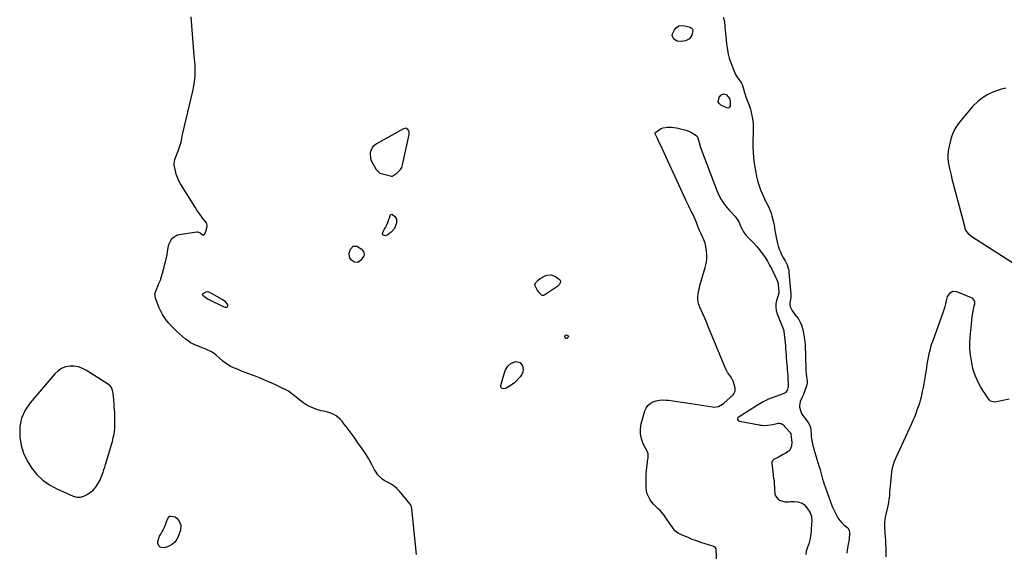
# Model space of a CAD drawing. Units: inches. Extents: x 1899720 to 1905022, y 368813 to 374242.
# Drawn here: x 1903438 to 1904357, y 370740 to 371236 of the extents above; entities that cross this region are included whole.
import ezdxf

# ---------------------------------------------------------------- set-up
doc = ezdxf.new("R2010")
doc.units = ezdxf.units.IN
doc.header["$MEASUREMENT"] = 0
for name, color, linetype in [('1', 7, 'Continuous'), ('7', 7, 'Continuous'), ('8', 7, 'Continuous')]:
    doc.layers.add(name, color=color, linetype=linetype)

msp = doc.modelspace()

# ---------------------------------------------------------------- linework, layer by layer
at = {"layer": '1', "color": 18}
for points in [[(1903767.71, 371117.23, 1628), (1903765.54, 371113.28, 1628), (1903765.11, 371111.04, 1628), (1903765.47, 371106.68, 1628), (1903766.27, 371104.55, 1628), (1903770.74, 371096.01, 1628), (1903774.25, 371092.66, 1628), (1903776.7, 371091.85, 1628), (1903780.54, 371090.9, 1628), (1903785.22, 371089.84, 1628), (1903786.02, 371089.9, 1628), (1903786.4, 371090.04, 1628), (1903790.25, 371092.58, 1628), (1903793.64, 371095.95, 1628), (1903794.74, 371098.04, 1628), (1903795.54, 371100.33, 1628), (1903801.75, 371128.54, 1628), (1903801.7, 371131.09, 1628), (1903801.22, 371132.25, 1628), (1903800.51, 371133.34, 1628), (1903799.53, 371134.05, 1628), (1903798.5, 371134.46, 1628), (1903796.24, 371134.07, 1628), (1903771.17, 371120.11, 1628), (1903767.71, 371117.23, 1628)], [(1903613.58, 370981.8, 1628), (1903611.66, 370981.41, 1628), (1903608.93, 370980.06, 1628), (1903608.79, 370979.91, 1628), (1903608.66, 370979.5, 1628), (1903608.75, 370979.06, 1628), (1903608.87, 370978.88, 1628), (1903610.49, 370977.44, 1628), (1903613.45, 370975.37, 1628), (1903614.51, 370974.8, 1628), (1903627.81, 370968.31, 1628), (1903628.32, 370968.09, 1628), (1903629.9, 370967.69, 1628), (1903631.42, 370967.61, 1628), (1903631.77, 370967.77, 1628), (1903631.9, 370967.9, 1628), (1903632.36, 370969.05, 1628), (1903632.36, 370969.48, 1628), (1903632.22, 370969.89, 1628), (1903630.01, 370972.41, 1628), (1903626.9, 370974.73, 1628), (1903615.46, 370981.27, 1628), (1903613.58, 370981.8, 1628)], [(1903526.9, 370863.04, 1626), (1903526.81, 370865.98, 1626), (1903526.65, 370868.92, 1626), (1903526.28, 370874.07, 1626), (1903526.11, 370876.49, 1626), (1903525.76, 370881.34, 1626), (1903525.58, 370883.76, 1626), (1903525.28, 370887.19, 1626), (1903524.69, 370889.91, 1626), (1903523.65, 370892.46, 1626), (1903521.98, 370894.53, 1626), (1903520.9, 370895.37, 1626), (1903500.29, 370908.5, 1626), (1903496.6, 370910.38, 1626), (1903492.8, 370911.75, 1626), (1903488.8, 370912.37, 1626), (1903484.67, 370912.49, 1626), (1903480.68, 370911.72, 1626), (1903476.98, 370910.39, 1626), (1903473.7, 370908.21, 1626), (1903470.7, 370905.46, 1626), (1903447.57, 370878.35, 1626), (1903442.98, 370871.39, 1626), (1903439.64, 370864.04, 1626), (1903438.16, 370856.1, 1626), (1903437.92, 370847.77, 1626), (1903438.07, 370846.27, 1626), (1903439.43, 370838.58, 1626), (1903441.54, 370831.16, 1626), (1903444.79, 370824.17, 1626), (1903448.8, 370817.46, 1626), (1903453.83, 370811.48, 1626), (1903459.38, 370806.14, 1626), (1903465.71, 370801.75, 1626), (1903472.56, 370798.01, 1626), (1903487.8, 370791.21, 1626), (1903491.23, 370790.32, 1626), (1903494.58, 370790.14, 1626), (1903497.81, 370791.02, 1626), (1903500.98, 370792.6, 1626), (1903506.13, 370796.36, 1626), (1903506.63, 370796.75, 1626), (1903508.65, 370799.16, 1626), (1903509.34, 370800.23, 1626), (1903510.89, 370802.77, 1626), (1903512.92, 370806.47, 1626), (1903514.61, 370810.35, 1626), (1903515.79, 370813.53, 1626), (1903516.63, 370815.94, 1626), (1903517.41, 370818.36, 1626), (1903518.16, 370820.79, 1626), (1903523.94, 370840.44, 1626), (1903524.44, 370842.23, 1626), (1903525.34, 370845.83, 1626), (1903525.74, 370847.64, 1626), (1903526.35, 370851.3, 1626), (1903526.68, 370854.99, 1626), (1903526.79, 370857.16, 1626), (1903526.88, 370860.1, 1626), (1903526.9, 370863.04, 1626)]]:
    msp.add_polyline3d(points, dxfattribs=at)
at = {"layer": '7', "color": 18}
for points in [[(1903808.62, 370736.72, 1628), (1903803.99, 370779.37, 1628), (1903803.7, 370781.13, 1628), (1903803.17, 370782.81, 1628), (1903802.88, 370783.31, 1628), (1903802.53, 370783.79, 1628), (1903792.53, 370795.73, 1628), (1903790.2, 370798.16, 1628), (1903787.69, 370800.36, 1628), (1903784.91, 370802.2, 1628), (1903781.94, 370803.8, 1628), (1903778.43, 370805.63, 1628), (1903776.18, 370807.18, 1628), (1903774.18, 370809.06, 1628), (1903772.36, 370811.15, 1628), (1903770.76, 370813.46, 1628), (1903769.25, 370815.83, 1628), (1903767.9, 370818.29, 1628), (1903766.65, 370820.81, 1628), (1903765.29, 370823.58, 1628), (1903763.92, 370826.13, 1628), (1903762.41, 370828.6, 1628), (1903760.81, 370831.02, 1628), (1903755.63, 370838.41, 1628), (1903753.82, 370840.97, 1628), (1903752, 370843.53, 1628), (1903750.16, 370846.07, 1628), (1903748.3, 370848.6, 1628), (1903746.43, 370851.12, 1628), (1903744.56, 370853.63, 1628), (1903742.67, 370856.14, 1628), (1903740.77, 370858.64, 1628), (1903738.99, 370860.99, 1628), (1903737.33, 370862.88, 1628), (1903733.5, 370866.04, 1628), (1903731.32, 370867.31, 1628), (1903728.97, 370868.35, 1628), (1903726.64, 370869.22, 1628), (1903721.81, 370870.42, 1628), (1903719.36, 370870.93, 1628), (1903714.57, 370872.31, 1628), (1903712.23, 370873.18, 1628), (1903708.55, 370874.82, 1628), (1903705.91, 370876.22, 1628), (1903703.41, 370877.85, 1628), (1903700.99, 370879.63, 1628), (1903691.56, 370887.24, 1628), (1903690.92, 370887.74, 1628), (1903688.89, 370889.07, 1628), (1903680.5, 370893.25, 1628), (1903676.92, 370894.98, 1628), (1903673.31, 370896.67, 1628), (1903669.66, 370898.28, 1628), (1903665.26, 370900.14, 1628), (1903661.93, 370901.48, 1628), (1903658.6, 370902.79, 1628), (1903655.24, 370904.05, 1628), (1903651.87, 370905.28, 1628), (1903648.51, 370906.53, 1628), (1903645.18, 370907.83, 1628), (1903641.87, 370909.21, 1628), (1903638.58, 370910.64, 1628), (1903637.04, 370911.33, 1628), (1903634.54, 370912.58, 1628), (1903632.12, 370913.96, 1628), (1903629.81, 370915.54, 1628), (1903627.59, 370917.25, 1628), (1903624.43, 370919.92, 1628), (1903621.17, 370922.95, 1628), (1903617.67, 370925.57, 1628), (1903616.37, 370926.25, 1628), (1903613.75, 370927.42, 1628), (1903611.07, 370928.59, 1628), (1903608.38, 370929.71, 1628), (1903605.67, 370930.78, 1628), (1903602.94, 370931.8, 1628), (1903602.83, 370931.84, 1628), (1903600.13, 370933, 1628), (1903597.53, 370934.34, 1628), (1903595.1, 370935.98, 1628), (1903592.79, 370937.8, 1628), (1903584.46, 370945.17, 1628), (1903581.97, 370947.51, 1628), (1903579.56, 370949.93, 1628), (1903577.3, 370952.48, 1628), (1903575.12, 370955.12, 1628), (1903573.14, 370957.89, 1628), (1903571.32, 370960.76, 1628), (1903569.74, 370963.77, 1628), (1903568.32, 370966.87, 1628), (1903564.63, 370975.95, 1628), (1903564.23, 370979.83, 1628), (1903565.65, 370983.89, 1628), (1903565.93, 370984.56, 1628), (1903568.01, 370989.63, 1628), (1903569.26, 370992.85, 1628), (1903570.41, 370996.11, 1628), (1903571.41, 370999.41, 1628), (1903572.31, 371002.75, 1628), (1903575.27, 371014.82, 1628), (1903575.62, 371016.45, 1628), (1903575.99, 371018.92, 1628), (1903576.27, 371021.41, 1628), (1903577.09, 371025.96, 1628), (1903579.4, 371030.31, 1628), (1903580.91, 371032.13, 1628), (1903584.71, 371034.63, 1628), (1903586.99, 371035.29, 1628), (1903603.26, 371037.78, 1628), (1903604.12, 371037.79, 1628), (1903604.94, 371037.65, 1628), (1903606.37, 371036.78, 1628), (1903608.73, 371034.99, 1628), (1903609.21, 371034.89, 1628), (1903609.66, 371034.91, 1628), (1903610.43, 371035.46, 1628), (1903611.89, 371038.01, 1628), (1903612.86, 371042.69, 1628), (1903612.93, 371044.06, 1628), (1903612.67, 371045.39, 1628), (1903612.47, 371045.78, 1628), (1903612.22, 371046.16, 1628), (1903608.94, 371050.43, 1628), (1903607.05, 371052.96, 1628), (1903605.22, 371055.52, 1628), (1903603.46, 371058.14, 1628), (1903601.76, 371060.79, 1628), (1903588.15, 371082.61, 1628), (1903586.54, 371085.53, 1628), (1903585.16, 371088.54, 1628), (1903584.12, 371091.68, 1628), (1903583.3, 371094.91, 1628), (1903582.28, 371100.18, 1628), (1903582.12, 371101.51, 1628), (1903582.8, 371105.46, 1628), (1903586.81, 371115.82, 1628), (1903587.6, 371118.05, 1628), (1903588.57, 371121.46, 1628), (1903589.31, 371124.93, 1628), (1903589.78, 371127.46, 1628), (1903590.04, 371128.67, 1628), (1903590.31, 371129.87, 1628), (1903599.47, 371169.27, 1628), (1903600.51, 371174.1, 1628), (1903601.25, 371178.07, 1628), (1903601.57, 371180.76, 1628), (1903601.7, 371183.47, 1628), (1903601.75, 371186.06, 1628), (1903601.78, 371189.36, 1628), (1903601.71, 371192.66, 1628), (1903601.41, 371196.83, 1628), (1903601.27, 371198.58, 1628), (1903601, 371202.09, 1628), (1903598.16, 371238.38, 1628)], [(1904094.95, 371238.07, 1628), (1904095.97, 371234.03, 1628), (1904096.45, 371229.49, 1628), (1904096.83, 371225, 1628), (1904096.98, 371223.51, 1628), (1904098.01, 371213.35, 1628), (1904098.24, 371211.41, 1628), (1904098.48, 371209.47, 1628), (1904099.1, 371205.62, 1628), (1904099.5, 371203.71, 1628), (1904100.54, 371199.96, 1628), (1904101.18, 371198.12, 1628), (1904105.68, 371186.25, 1628), (1904106.41, 371184.6, 1628), (1904107.25, 371183.02, 1628), (1904109.35, 371180.1, 1628), (1904111.66, 371177.3, 1628), (1904112.7, 371175.39, 1628), (1904113.37, 371173.32, 1628), (1904113.83, 371171.25, 1628), (1904114.72, 371167.79, 1628), (1904115.26, 371166.09, 1628), (1904115.85, 371164.4, 1628), (1904119.29, 371155.1, 1628), (1904120.25, 371152.21, 1628), (1904121.08, 371149.29, 1628), (1904121.72, 371146.32, 1628), (1904122.23, 371143.32, 1628), (1904122.83, 371138.82, 1628), (1904122.91, 371138.04, 1628), (1904122.95, 371135.7, 1628), (1904122.84, 371131.88, 1628), (1904122.8, 371129.62, 1628), (1904122.67, 371123.57, 1628), (1904122.64, 371122.13, 1628), (1904122.64, 371117.81, 1628), (1904122.91, 371111.55, 1628), (1904123.16, 371107.71, 1628), (1904123.53, 371103.88, 1628), (1904124.08, 371100.08, 1628), (1904124.74, 371096.29, 1628), (1904126.36, 371088.13, 1628), (1904127.25, 371084.36, 1628), (1904128.32, 371080.66, 1628), (1904129.66, 371077.05, 1628), (1904131.18, 371073.5, 1628), (1904132.38, 371070.97, 1628), (1904133.45, 371068.73, 1628), (1904134.53, 371066.5, 1628), (1904136.76, 371062.06, 1628), (1904137.81, 371059.83, 1628), (1904139.59, 371055.22, 1628), (1904140.31, 371052.86, 1628), (1904141.9, 371047.02, 1628), (1904142.08, 371046.25, 1628), (1904142.45, 371043.91, 1628), (1904142.74, 371041.55, 1628), (1904142.88, 371040.77, 1628), (1904144.89, 371029.74, 1628), (1904145.49, 371027.02, 1628), (1904146.23, 371024.34, 1628), (1904147.17, 371021.73, 1628), (1904148.24, 371019.16, 1628), (1904149.16, 371017.17, 1628), (1904150.68, 371014.12, 1628), (1904152.67, 371010.69, 1628), (1904154.59, 371006.92, 1628), (1904155.88, 371002.89, 1628), (1904156.12, 371001.5, 1628), (1904156.29, 371000.1, 1628), (1904157.99, 370979.52, 1628), (1904157.97, 370976.45, 1628), (1904157.56, 370973.4, 1628), (1904157.19, 370971.09, 1628), (1904157.49, 370967.76, 1628), (1904159.09, 370964.64, 1628), (1904161.8, 370960.79, 1628), (1904163.64, 370958.56, 1628), (1904165.37, 370956.14, 1628), (1904166.87, 370953.6, 1628), (1904168.02, 370950.88, 1628), (1904169.25, 370946.74, 1628), (1904170.02, 370943.13, 1628), (1904170.64, 370939.51, 1628), (1904171.04, 370935.86, 1628), (1904171.29, 370932.18, 1628), (1904172.09, 370909.88, 1628), (1904172.19, 370908.03, 1628), (1904172.46, 370905.26, 1628), (1904172.82, 370902.49, 1628), (1904173.3, 370898.8, 1628), (1904173.33, 370896.88, 1628), (1904172.95, 370895.01, 1628), (1904169.88, 370886.11, 1628), (1904168.76, 370883.41, 1628), (1904166.7, 370879.6, 1628), (1904166.07, 370875.5, 1628), (1904166.22, 370874.13, 1628), (1904167.23, 370870.07, 1628), (1904168.15, 370868.2, 1628), (1904169.27, 370866.41, 1628), (1904174.14, 370859.94, 1628), (1904175.71, 370857.15, 1628), (1904176.59, 370854.05, 1628), (1904176.73, 370852.98, 1628), (1904176.96, 370848.19, 1628), (1904177.07, 370846.5, 1628), (1904177.5, 370843.14, 1628), (1904177.82, 370841.48, 1628), (1904178.62, 370838.17, 1628), (1904179.06, 370836.53, 1628), (1904179.54, 370834.9, 1628), (1904184.24, 370819.32, 1628), (1904184.97, 370816.88, 1628), (1904185.68, 370814.43, 1628), (1904186.37, 370811.98, 1628), (1904187.05, 370809.52, 1628), (1904187.75, 370807.07, 1628), (1904188.48, 370804.63, 1628), (1904189.28, 370802.21, 1628), (1904190.12, 370799.8, 1628), (1904193.32, 370791.02, 1628), (1904194.8, 370786.66, 1628), (1904196.26, 370782.3, 1628), (1904196.87, 370780.9, 1628), (1904197.54, 370779.52, 1628), (1904201.31, 370772.24, 1628), (1904202.61, 370770.06, 1628), (1904204.07, 370768.02, 1628), (1904205.78, 370766.17, 1628), (1904207.64, 370764.46, 1628), (1904211.19, 370761.55, 1628), (1904212.54, 370759.34, 1628), (1904212.64, 370758.83, 1628), (1904212.68, 370758.3, 1628), (1904212.7, 370754.95, 1628), (1904212.63, 370752.75, 1628), (1904212.46, 370750.56, 1628), (1904211.73, 370746.23, 1628), (1904211.29, 370744.33, 1628), (1904210.69, 370741.21, 1628), (1904210.22, 370738.08, 1628)], [(1904358.79, 371171.98, 1626), (1904354.72, 371171.05, 1626), (1904347.38, 371168.39, 1626), (1904341.97, 371165.94, 1626), (1904336.9, 371162.99, 1626), (1904332.34, 371159.3, 1626), (1904328.12, 371155.11, 1626), (1904316.99, 371142.2, 1626), (1904313.55, 371137.56, 1626), (1904310.62, 371132.68, 1626), (1904308.43, 371127.42, 1626), (1904306.73, 371121.9, 1626), (1904305.15, 371114.97, 1626), (1904304.52, 371110.46, 1626), (1904304.66, 371105.91, 1626), (1904305.32, 371101.36, 1626), (1904306.24, 371096.85, 1626), (1904306.84, 371094.33, 1626), (1904307.67, 371090.83, 1626), (1904308.53, 371087.34, 1626), (1904309.42, 371083.86, 1626), (1904310.32, 371080.38, 1626), (1904320.13, 371043.14, 1626), (1904320.65, 371040.88, 1626), (1904321.61, 371038.85, 1626), (1904323.72, 371036.39, 1626), (1904325.88, 371034.46, 1626), (1904327.07, 371033.61, 1626), (1904374.71, 371002.91, 1626)], [(1904361.81, 370881.54, 1626), (1904350.08, 370879.06, 1626), (1904348.19, 370878.88, 1626), (1904344.63, 370879.91, 1626), (1904343.31, 370881.21, 1626), (1904339.43, 370886.7, 1626), (1904337.35, 370889.83, 1626), (1904335.37, 370893.03, 1626), (1904333.57, 370896.33, 1626), (1904331.89, 370899.69, 1626), (1904330.43, 370903.15, 1626), (1904329.15, 370906.66, 1626), (1904328.13, 370910.26, 1626), (1904327.3, 370913.92, 1626), (1904326.63, 370917.47, 1626), (1904325.83, 370922.96, 1626), (1904325.35, 370928.47, 1626), (1904325.33, 370933.99, 1626), (1904325.63, 370939.53, 1626), (1904327.42, 370958.08, 1626), (1904327.71, 370960.51, 1626), (1904328.54, 370965.34, 1626), (1904329.08, 370967.73, 1626), (1904329.83, 370970.76, 1626), (1904329.92, 370972.45, 1626), (1904329.39, 370974.05, 1626), (1904327.63, 370975.88, 1626), (1904326.86, 370976.29, 1626), (1904312.98, 370981.88, 1626), (1904309.39, 370982.15, 1626), (1904306.31, 370980.3, 1626), (1904304.06, 370977.63, 1626), (1904303.46, 370975.1, 1626), (1904302.52, 370970.66, 1626), (1904301.48, 370966.94, 1626), (1904300.26, 370963.27, 1626), (1904290.52, 370936.25, 1626), (1904289.48, 370933.19, 1626), (1904288.52, 370930.11, 1626), (1904287.69, 370926.99, 1626), (1904286.93, 370923.85, 1626), (1904286.27, 370920.68, 1626), (1904285.65, 370917.51, 1626), (1904285.09, 370914.33, 1626), (1904284.58, 370911.13, 1626), (1904283.4, 370903.35, 1626), (1904282.82, 370899.73, 1626), (1904282.2, 370896.12, 1626), (1904281.5, 370892.52, 1626), (1904280.76, 370888.94, 1626), (1904279.63, 370883.69, 1626), (1904279.19, 370881.78, 1626), (1904278.16, 370878, 1626), (1904277.53, 370876.14, 1626), (1904275.85, 370871.47, 1626), (1904274.63, 370868.23, 1626), (1904273.37, 370865, 1626), (1904272.02, 370861.82, 1626), (1904270.62, 370858.65, 1626), (1904255.89, 370826.36, 1626), (1904254.62, 370823.36, 1626), (1904253.52, 370820.29, 1626), (1904252.67, 370817.16, 1626), (1904252.14, 370813.95, 1626), (1904251.39, 370807.18, 1626), (1904251.06, 370804.03, 1626), (1904250.77, 370800.87, 1626), (1904250.52, 370797.7, 1626), (1904250.3, 370794.54, 1626), (1904250.03, 370791.38, 1626), (1904249.66, 370788.24, 1626), (1904249.14, 370785.11, 1626), (1904248.52, 370782.01, 1626), (1904246.17, 370771.51, 1626), (1904246.03, 370770.84, 1626), (1904245.76, 370769.5, 1626), (1904245.44, 370766.8, 1626), (1904245.44, 370766.12, 1626), (1904245.57, 370761.73, 1626), (1904245.79, 370757.24, 1626), (1904246.16, 370752.77, 1626), (1904246.35, 370750.54, 1626), (1904246.57, 370746.06, 1626), (1904246.61, 370743.82, 1626), (1904246.6, 370734.41, 1626)], [(1903582.98, 370771.95, 1628), (1903585.1, 370770.28, 1628), (1903586.59, 370768.45, 1628), (1903588.54, 370764.14, 1628), (1903588.08, 370759.44, 1628), (1903585.57, 370752.67, 1628), (1903584.32, 370750.25, 1628), (1903582.77, 370748.12, 1628), (1903580.76, 370746.4, 1628), (1903578.44, 370744.97, 1628), (1903576.02, 370743.86, 1628), (1903573.23, 370743.07, 1628), (1903570.33, 370743.18, 1628), (1903569.09, 370743.7, 1628), (1903568.09, 370744.43, 1628), (1903566.99, 370746.76, 1628), (1903566.89, 370748.97, 1628), (1903568.39, 370753.73, 1628), (1903569.74, 370755.81, 1628), (1903571.1, 370758.08, 1628), (1903572.34, 370760.41, 1628), (1903573.42, 370762.83, 1628), (1903574.38, 370765.3, 1628), (1903575.7, 370769.06, 1628), (1903577.18, 370771.96, 1628), (1903577.63, 370772.33, 1628), (1903578.78, 370772.62, 1628), (1903582.98, 370771.95, 1628)]]:
    msp.add_polyline3d(points, dxfattribs=at)
at = {"layer": '8', "color": 18}
for points in [[(1904066.55, 371225.62, 1630), (1904065.55, 371221.29, 1630), (1904063.41, 371217.9, 1630), (1904059.81, 371216.14, 1630), (1904055.81, 371215.43, 1630), (1904052.01, 371215.71, 1630), (1904048.82, 371217.79, 1630), (1904047.37, 371221.04, 1630), (1904047.54, 371222.75, 1630), (1904049.37, 371226.49, 1630), (1904051.34, 371228.57, 1630), (1904053.56, 371230, 1630), (1904056.16, 371230.44, 1630), (1904059.02, 371230.22, 1630), (1904064.13, 371228.71, 1630), (1904065.34, 371228.06, 1630), (1904066.18, 371226.97, 1630), (1904066.55, 371225.62, 1630)], [(1904095.04, 371166.62, 1630), (1904097.66, 371165.95, 1630), (1904098.02, 371165.69, 1630), (1904100.63, 371162.31, 1630), (1904101.34, 371159.34, 1630), (1904101.26, 371155.11, 1630), (1904100.78, 371154.18, 1630), (1904100.15, 371153.55, 1630), (1904099.27, 371153.38, 1630), (1904098.23, 371153.51, 1630), (1904092.8, 371156.1, 1630), (1904091.16, 371157.63, 1630), (1904090.22, 371159.32, 1630), (1904091.13, 371163.34, 1630), (1904092.68, 371165.28, 1630), (1904095.04, 371166.62, 1630)], [(1904089.71, 370715.22, 1630), (1904088.43, 370741.06, 1630), (1904088.22, 370742.09, 1630), (1904087.34, 370743.4, 1630), (1904085.99, 370744.21, 1630), (1904074.01, 370748.04, 1630), (1904069.97, 370749.4, 1630), (1904065.97, 370750.85, 1630), (1904062.02, 370752.43, 1630), (1904058.1, 370754.09, 1630), (1904053.02, 370756.34, 1630), (1904049.58, 370758.88, 1630), (1904047.07, 370762.51, 1630), (1904046.26, 370763.75, 1630), (1904045.44, 370764.99, 1630), (1904041.44, 370771.08, 1630), (1904039.75, 370773.42, 1630), (1904037.95, 370775.66, 1630), (1904035.96, 370777.73, 1630), (1904033.85, 370779.7, 1630), (1904031.75, 370781.68, 1630), (1904029.77, 370783.76, 1630), (1904027.99, 370786, 1630), (1904026.33, 370788.35, 1630), (1904025, 370790.86, 1630), (1904023.97, 370793.45, 1630), (1904023.39, 370796.18, 1630), (1904023.1, 370799.01, 1630), (1904022.99, 370804.92, 1630), (1904023, 370808.25, 1630), (1904023.1, 370811.58, 1630), (1904023.34, 370814.9, 1630), (1904023.66, 370818.22, 1630), (1904024.22, 370822.91, 1630), (1904024.34, 370823.88, 1630), (1904024.79, 370826.78, 1630), (1904024.8, 370830.6, 1630), (1904024.15, 370832.39, 1630), (1904020.22, 370840.12, 1630), (1904018.55, 370844.61, 1630), (1904017.58, 370849.17, 1630), (1904017.64, 370853.84, 1630), (1904018.4, 370858.57, 1630), (1904021.79, 370870.67, 1630), (1904023, 370873.41, 1630), (1904024.6, 370875.81, 1630), (1904026.78, 370877.68, 1630), (1904029.36, 370879.2, 1630), (1904032.33, 370880.17, 1630), (1904035.33, 370880.82, 1630), (1904038.4, 370881.01, 1630), (1904041.51, 370880.88, 1630), (1904043.65, 370880.63, 1630), (1904047.86, 370880.11, 1630), (1904052.06, 370879.55, 1630), (1904056.26, 370878.94, 1630), (1904060.46, 370878.31, 1630), (1904084.98, 370874.44, 1630), (1904086.38, 370874.32, 1630), (1904090.5, 370874.96, 1630), (1904094.22, 370876.96, 1630), (1904095.33, 370877.84, 1630), (1904104.29, 370885.87, 1630), (1904104.92, 370886.56, 1630), (1904106.06, 370889.04, 1630), (1904106.09, 370891.85, 1630), (1904105.19, 370895.35, 1630), (1904104.1, 370898.53, 1630), (1904102.59, 370901.51, 1630), (1904101.97, 370902.43, 1630), (1904099.22, 370906.23, 1630), (1904098.93, 370906.64, 1630), (1904098.17, 370907.89, 1630), (1904097.52, 370909.21, 1630), (1904097.32, 370909.66, 1630), (1904083.01, 370944.34, 1630), (1904081.23, 370948.61, 1630), (1904079.45, 370952.87, 1630), (1904077.64, 370957.13, 1630), (1904075.82, 370961.38, 1630), (1904073.19, 370967.5, 1630), (1904072.27, 370969.91, 1630), (1904071.31, 370973.65, 1630), (1904071.23, 370977.48, 1630), (1904071.44, 370979.22, 1630), (1904072.14, 370983.5, 1630), (1904072.62, 370985.61, 1630), (1904073.18, 370987.71, 1630), (1904078.06, 371004.42, 1630), (1904078.92, 371008.2, 1630), (1904079.48, 371012.01, 1630), (1904079.58, 371015.86, 1630), (1904079.36, 371019.73, 1630), (1904078.67, 371024.29, 1630), (1904077.92, 371027.36, 1630), (1904076.86, 371030.34, 1630), (1904075.58, 371033.25, 1630), (1904074.97, 371034.46, 1630), (1904073.87, 371036.74, 1630), (1904072.83, 371039.04, 1630), (1904071.88, 371041.38, 1630), (1904070.98, 371043.75, 1630), (1904069.99, 371046.52, 1630), (1904068.83, 371049.47, 1630), (1904067.51, 371052.35, 1630), (1904067.04, 371053.3, 1630), (1904065.06, 371057.13, 1630), (1904063.84, 371059.52, 1630), (1904062.65, 371061.92, 1630), (1904061.49, 371064.34, 1630), (1904060.35, 371066.77, 1630), (1904038.25, 371115, 1630), (1904037.59, 371116.42, 1630), (1904035.53, 371120.66, 1630), (1904033.48, 371124.91, 1630), (1904031.44, 371129.43, 1630), (1904031.38, 371130.13, 1630), (1904031.66, 371130.74, 1630), (1904031.83, 371130.9, 1630), (1904034.96, 371133.12, 1630), (1904036.79, 371134.17, 1630), (1904038.7, 371134.98, 1630), (1904042.82, 371135.65, 1630), (1904043.62, 371135.66, 1630), (1904046.17, 371135.58, 1630), (1904048.71, 371135.37, 1630), (1904051.22, 371134.95, 1630), (1904053.71, 371134.4, 1630), (1904059.15, 371132.95, 1630), (1904061.24, 371132.29, 1630), (1904065.2, 371130.5, 1630), (1904067.07, 371129.38, 1630), (1904070.48, 371127.08, 1630), (1904071, 371126.41, 1630), (1904071.31, 371125.6, 1630), (1904072.34, 371121.12, 1630), (1904073.81, 371116.45, 1630), (1904088.88, 371076.52, 1630), (1904090.09, 371073.64, 1630), (1904091.43, 371070.84, 1630), (1904092.97, 371068.14, 1630), (1904094.65, 371065.51, 1630), (1904096.49, 371062.98, 1630), (1904098.4, 371060.51, 1630), (1904100.43, 371058.13, 1630), (1904102.53, 371055.82, 1630), (1904105.85, 371052.34, 1630), (1904108.02, 371049.6, 1630), (1904109.66, 371046.52, 1630), (1904111.08, 371043.29, 1630), (1904112.84, 371039.61, 1630), (1904113.82, 371037.84, 1630), (1904116.18, 371034.58, 1630), (1904117.56, 371033.1, 1630), (1904120.57, 371030.16, 1630), (1904123.46, 371027.2, 1630), (1904126.24, 371024.14, 1630), (1904128.86, 371020.95, 1630), (1904131.38, 371017.66, 1630), (1904131.52, 371017.47, 1630), (1904133.92, 371013.96, 1630), (1904136.19, 371010.37, 1630), (1904138.27, 371006.66, 1630), (1904140.22, 371002.88, 1630), (1904145.29, 370992.32, 1630), (1904146.21, 370989.49, 1630), (1904146.29, 370989, 1630), (1904146.34, 370988.51, 1630), (1904146.89, 370981.83, 1630), (1904146.85, 370980.87, 1630), (1904146.62, 370979.94, 1630), (1904146.53, 370979.62, 1630), (1904146.44, 370979.31, 1630), (1904144.73, 370973.65, 1630), (1904144.13, 370970.53, 1630), (1904143.96, 370967.43, 1630), (1904144.41, 370964.35, 1630), (1904145.29, 370961.29, 1630), (1904149.61, 370950.56, 1630), (1904149.9, 370949.86, 1630), (1904151.5, 370945.64, 1630), (1904151.62, 370944.9, 1630), (1904152.46, 370937.12, 1630), (1904152.74, 370934.3, 1630), (1904153, 370931.47, 1630), (1904153.21, 370928.64, 1630), (1904153.4, 370925.8, 1630), (1904153.59, 370922.97, 1630), (1904153.78, 370920.14, 1630), (1904154.01, 370917.31, 1630), (1904154.25, 370914.48, 1630), (1904154.59, 370910.63, 1630), (1904154.74, 370909.02, 1630), (1904155.14, 370904.19, 1630), (1904155.39, 370899.35, 1630), (1904155.41, 370897.74, 1630), (1904155.42, 370893.3, 1630), (1904155.36, 370892.38, 1630), (1904154.61, 370889.74, 1630), (1904152.87, 370887.71, 1630), (1904149.3, 370885.9, 1630), (1904146.33, 370884.99, 1630), (1904145.84, 370884.82, 1630), (1904138.75, 370882.25, 1630), (1904137.06, 370881.6, 1630), (1904135.39, 370880.89, 1630), (1904132.14, 370879.28, 1630), (1904130.55, 370878.4, 1630), (1904127.43, 370876.54, 1630), (1904125.89, 370875.57, 1630), (1904108.83, 370864.52, 1630), (1904108.43, 370864.12, 1630), (1904108.18, 370863.68, 1630), (1904108.21, 370862.61, 1630), (1904108.9, 370861.67, 1630), (1904109.39, 370861.37, 1630), (1904109.96, 370861.17, 1630), (1904128.6, 370857.65, 1630), (1904129.18, 370857.55, 1630), (1904130.91, 370857.29, 1630), (1904132.66, 370857.17, 1630), (1904136.62, 370857.31, 1630), (1904141.09, 370858.03, 1630), (1904146.24, 370859.29, 1630), (1904147.42, 370859.41, 1630), (1904149.15, 370858.95, 1630), (1904150.59, 370857.89, 1630), (1904157.16, 370850.77, 1630), (1904157.54, 370850.27, 1630), (1904157.9, 370849.4, 1630), (1904158.27, 370846.35, 1630), (1904158.87, 370841.62, 1630), (1904158.65, 370837.7, 1630), (1904157, 370834.18, 1630), (1904156.1, 370833.27, 1630), (1904152.81, 370831.01, 1630), (1904151, 370829.9, 1630), (1904147.3, 370827.85, 1630), (1904145.41, 370826.9, 1630), (1904142.15, 370825.3, 1630), (1904140.95, 370824.09, 1630), (1904140.44, 370822.49, 1630), (1904140.43, 370821.92, 1630), (1904141.51, 370810.94, 1630), (1904141.6, 370810.21, 1630), (1904141.98, 370808.01, 1630), (1904142.32, 370805.81, 1630), (1904142.38, 370805.07, 1630), (1904142.56, 370802.15, 1630), (1904142.7, 370799.98, 1630), (1904142.85, 370797.81, 1630), (1904143.18, 370793.47, 1630), (1904143.68, 370791.54, 1630), (1904145.86, 370788.54, 1630), (1904147.55, 370787.47, 1630), (1904150.6, 370786.35, 1630), (1904152.35, 370785.97, 1630), (1904155.94, 370785.95, 1630), (1904157.77, 370786.12, 1630), (1904161.43, 370786.19, 1630), (1904164.45, 370785.98, 1630), (1904168.77, 370784.61, 1630), (1904170.54, 370783.25, 1630), (1904172.11, 370781.55, 1630), (1904175.14, 370777.25, 1630), (1904176.05, 370775.7, 1630), (1904177.22, 370772.36, 1630), (1904177.61, 370767.97, 1630), (1904177.39, 370764.84, 1630), (1904177.03, 370760.34, 1630), (1904176.88, 370757.92, 1630), (1904176.54, 370754.22, 1630), (1904176.16, 370751.6, 1630), (1904175.61, 370749.03, 1630), (1904174.79, 370746.53, 1630), (1904173.2, 370742.76, 1630), (1904172.32, 370739.71, 1630), (1904172.04, 370736.69, 1630)], [(1903784.2, 371053.59, 1630), (1903784.82, 371054.16, 1630), (1903785.54, 371054.34, 1630), (1903786.21, 371054.04, 1630), (1903788.12, 371052.23, 1630), (1903789.79, 371049.54, 1630), (1903789.91, 371046.38, 1630), (1903789.64, 371045.18, 1630), (1903787.91, 371040.98, 1630), (1903784.88, 371037.58, 1630), (1903781.57, 371034.95, 1630), (1903779.68, 371034.19, 1630), (1903777.69, 371034.6, 1630), (1903776.62, 371035.95, 1630), (1903776.9, 371037.66, 1630), (1903778.65, 371040.41, 1630), (1903779.58, 371042.01, 1630), (1903781.4, 371045.58, 1630), (1903782.41, 371048.33, 1630), (1903783.81, 371052.83, 1630), (1903784.2, 371053.59, 1630)], [(1903745.47, 371016.62, 1630), (1903745.6, 371018.09, 1630), (1903746.79, 371021.8, 1630), (1903749.22, 371024.35, 1630), (1903752.74, 371024.35, 1630), (1903756.7, 371022.1, 1630), (1903758.84, 371019.55, 1630), (1903759.54, 371016.66, 1630), (1903759.18, 371015.26, 1630), (1903758.47, 371013.88, 1630), (1903756.2, 371011.03, 1630), (1903753.69, 371009.38, 1630), (1903750.69, 371009.53, 1630), (1903747.82, 371011.25, 1630), (1903746.12, 371013.7, 1630), (1903745.47, 371016.62, 1630)], [(1903934.69, 370997.73, 1630), (1903938.7, 370995.89, 1630), (1903941.94, 370993.3, 1630), (1903942.51, 370992.6, 1630), (1903942.87, 370991.86, 1630), (1903942.93, 370991.03, 1630), (1903942.77, 370990.14, 1630), (1903941.78, 370988.45, 1630), (1903940.34, 370987.12, 1630), (1903928.23, 370978.92, 1630), (1903927.11, 370978.52, 1630), (1903926.04, 370978.45, 1630), (1903925.06, 370978.88, 1630), (1903922.73, 370981.57, 1630), (1903921.61, 370983.15, 1630), (1903919.19, 370987.37, 1630), (1903919.07, 370988.57, 1630), (1903919.47, 370989.72, 1630), (1903920.2, 370990.82, 1630), (1903922.13, 370992.65, 1630), (1903923.98, 370994.18, 1630), (1903928.05, 370996.58, 1630), (1903930.28, 370997.46, 1630), (1903934.69, 370997.73, 1630)], [(1903950.43, 370940.51, 1630), (1903950.2, 370939.55, 1630), (1903949.28, 370938.6, 1630), (1903948.76, 370938.3, 1630), (1903948.46, 370938.21, 1630), (1903947.95, 370938.29, 1630), (1903947.62, 370938.68, 1630), (1903947.07, 370940.15, 1630), (1903947.09, 370940.8, 1630), (1903947.29, 370941.29, 1630), (1903947.76, 370941.53, 1630), (1903948.41, 370941.6, 1630), (1903949.73, 370941.22, 1630), (1903950.43, 370940.51, 1630)], [(1903905.2, 370916.04, 1630), (1903907.56, 370912.83, 1630), (1903907.99, 370909.47, 1630), (1903907.72, 370906.92, 1630), (1903906.69, 370904.57, 1630), (1903905.13, 370902.37, 1630), (1903900.26, 370897.38, 1630), (1903898.27, 370895.59, 1630), (1903896.06, 370894.08, 1630), (1903892.35, 370891.88, 1630), (1903891.42, 370891.5, 1630), (1903889.54, 370891.39, 1630), (1903888.58, 370891.65, 1630), (1903887.86, 370892.2, 1630), (1903887.35, 370892.85, 1630), (1903887.17, 370893.65, 1630), (1903887.2, 370894.55, 1630), (1903890.19, 370905.41, 1630), (1903891.62, 370909.12, 1630), (1903893.77, 370912.47, 1630), (1903896.64, 370915.04, 1630), (1903900.22, 370916.48, 1630), (1903901.28, 370916.71, 1630), (1903905.2, 370916.04, 1630)]]:
    msp.add_polyline3d(points, dxfattribs=at)

doc.saveas('drawing.dxf')
